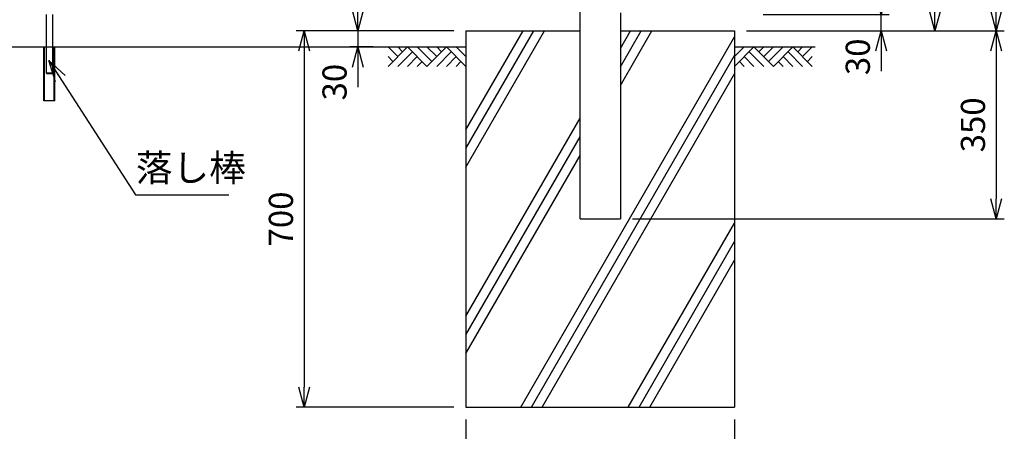
# Model space of a CAD drawing. Extents: x 37405 to 50007, y -106649 to -97739.
# Drawn here: x 45099 to 46931, y -103634 to -102869 of the extents above; entities that cross this region are included whole.
import ezdxf

# ---------------------------------------------------------------- set-up
doc = ezdxf.new("R2010")
doc.units = 0
doc.header["$LTSCALE"] = 50
doc.header["$PDMODE"] = 35
doc.layers.get('0').update_dxf_attribs({"linetype": 'CONTINUOUS'})
doc.layers.get('DEFPOINTS').update_dxf_attribs({"linetype": 'CONTINUOUS'})
for name, color, linetype in [('EXTCNT-LMEC0', 4, 'CONTINUOUS'), ('LAYER03', 7, 'CONTINUOUS'), ('LAYER06', 7, 'CONTINUOUS'), ('LAYER12', 7, 'CONTINUOUS')]:
    doc.layers.add(name, color=color, linetype=linetype)
doc.styles.add('Romans', font='romans.shx', dxfattribs={"width": 0.85, "bigfont": 'extfont.shx'})
doc.styles.get("Standard").update_dxf_attribs({"font": 'romans.shx', "bigfont": 'bigfont.shx'})
doc.dimstyles.new('20', dxfattribs={"dimscale": 20, "dimtxt": 3, "dimasz": 2, "dimexe": 0.5, "dimexo": 0.5, "dimgap": 0.5, "dimtad": 1, "dimdec": 1, "dimdsep": 46, "dimtxsty": 'Standard', "dimblk": 'OPEN30', "dimcen": 0, "dimclrd": 2, "dimclre": 1, "dimclrt": 3, "dimadec": 1, "dimazin": 2, "dimtfac": 1, "dimtdec": 1, "dimtix": 1, "dimtmove": 2, "dimatfit": 3, "dimldrblk": 'OPEN30', "dimfxl": 1, "dimtolj": 1, "dimtzin": 0, "dimarcsym": 0})
doc.dimstyles.new('ISO15', dxfattribs={"dimscale": 15, "dimtxt": 3, "dimasz": 2.5, "dimexe": 1, "dimexo": 1.5, "dimgap": 1, "dimtad": 1, "dimdec": 1, "dimdsep": 46, "dimtxsty": 'Romans', "dimblk": 'OPEN30', "dimcen": 0, "dimclrd": 2, "dimclre": 1, "dimclrt": 3, "dimadec": 0, "dimazin": 2, "dimtfac": 1, "dimtdec": 1, "dimtix": 1, "dimtmove": 2, "dimatfit": 3, "dimldrblk": 'OPEN30', "dimfxl": 1, "dimarcsym": 0})

# ---------------------------------------------------------------- blocks, each defined once
blk = doc.blocks.new('_Open30')
at = {"color": 0, "linetype": 'ByBlock', "lineweight": -2}
for p, q in [((-1, 0.268), (0, 0)), ((0, 0), (-1, -0.268)), ((0, 0), (-1, 0))]:
    blk.add_line(p, q, dxfattribs=at)
blk = doc.blocks.new('*D20')
at = {"color": 1, "lineweight": -2, "ltscale": 0.5, "transparency": 16777216}
for p, q in [((45928.9, -103611.9), (45928.9, -103762.8)), ((46428.9, -103611.9), (46428.9, -103762.8))]:
    blk.add_line(p, q, dxfattribs=at)
at = {"color": 2, "lineweight": -2, "ltscale": 0.5, "transparency": 16777216}
blk.add_line((45966.4, -103747.8), (46391.4, -103747.8), dxfattribs=at)
at = {"layer": 'DEFPOINTS', "color": 0, "ltscale": 0.5, "transparency": 16777216}
for p in [(45928.9, -103589.4), (46428.9, -103589.4), (46428.9, -103747.8)]:
    blk.add_point(p, dxfattribs=at)
at = {"color": 2, "lineweight": -2, "ltscale": 0.5, "transparency": 16777216, "xscale": 37.5, "yscale": 37.5, "zscale": 37.5, "rotation": 180}
blk.add_blockref('_Open30', (45928.9, -103747.8), dxfattribs=at)
at = {"color": 2, "lineweight": -2, "ltscale": 0.5, "transparency": 16777216, "xscale": 37.5, "yscale": 37.5, "zscale": 37.5}
blk.add_blockref('_Open30', (46428.9, -103747.8), dxfattribs=at)
at = {"color": 3, "ltscale": 0.5, "transparency": 16777216, "insert": (46178.9, -103710.3), "char_height": 45, "attachment_point": 5, "style": 'Romans'}
blk.add_mtext('500', dxfattribs=at)
blk = doc.blocks.new('*D21')
at = {"color": 1, "lineweight": -2, "ltscale": 0.5, "transparency": 16777216}
for p, q in [((45906.4, -102889.4), (45613.1, -102889.4)), ((45906.4, -103589.4), (45613.1, -103589.4))]:
    blk.add_line(p, q, dxfattribs=at)
at = {"color": 2, "lineweight": -2, "ltscale": 0.5, "transparency": 16777216}
blk.add_line((45628.1, -102926.9), (45628.1, -103551.9), dxfattribs=at)
at = {"layer": 'DEFPOINTS', "color": 0, "ltscale": 0.5, "transparency": 16777216}
for p in [(45928.9, -102889.4), (45628.1, -103589.4), (45928.9, -103589.4)]:
    blk.add_point(p, dxfattribs=at)
at = {"color": 2, "lineweight": -2, "ltscale": 0.5, "transparency": 16777216, "xscale": 37.5, "yscale": 37.5, "zscale": 37.5}
for p, rotation in [((45628.1, -102889.4), 90), ((45628.1, -103589.4), 270)]:
    blk.add_blockref('_Open30', p, dxfattribs=dict(at, rotation=rotation))
at = {"color": 3, "ltscale": 0.5, "transparency": 16777216, "insert": (45590.6, -103239.4), "char_height": 45, "attachment_point": 5, "rotation": 90, "style": 'Romans'}
blk.add_mtext('700', dxfattribs=at)
blk = doc.blocks.new('*D22')
at = {"color": 2, "lineweight": -2, "ltscale": 0.5, "transparency": 16777216}
for p, q in [((45727.9, -102851.9), (45727.9, -102814.4)), ((45727.9, -102889.4), (45727.9, -102919.4)), ((45727.9, -102956.9), (45727.9, -102994.4))]:
    blk.add_line(p, q, dxfattribs=at)
at = {"color": 1, "lineweight": -2, "ltscale": 0.5, "transparency": 16777216}
for p, q in [((45906.4, -102889.4), (45712.9, -102889.4)), ((45756.4, -102919.4), (45712.9, -102919.4))]:
    blk.add_line(p, q, dxfattribs=at)
at = {"layer": 'DEFPOINTS', "color": 0, "ltscale": 0.5, "transparency": 16777216}
for p in [(45928.9, -102889.4), (45727.9, -102919.4), (45778.9, -102919.4)]:
    blk.add_point(p, dxfattribs=at)
at = {"color": 2, "lineweight": -2, "ltscale": 0.5, "transparency": 16777216, "xscale": 37.5, "yscale": 37.5, "zscale": 37.5}
for p, rotation in [((45727.9, -102889.4), 270), ((45727.9, -102919.4), 90)]:
    blk.add_blockref('_Open30', p, dxfattribs=dict(at, rotation=rotation))
at = {"color": 3, "ltscale": 0.5, "transparency": 16777216, "insert": (45690.4, -102985), "char_height": 45, "attachment_point": 5, "rotation": 90, "style": 'Romans'}
blk.add_mtext('30', dxfattribs=at)
blk = doc.blocks.new('*D26')
at = {"color": 2, "lineweight": -2, "ltscale": 0.5, "transparency": 16777216}
for p, q in [((46701.6, -102821.9), (46701.6, -102784.4)), ((46701.6, -102889.4), (46701.6, -102859.4)), ((46701.6, -102926.9), (46701.6, -102964.4))]:
    blk.add_line(p, q, dxfattribs=at)
at = {"color": 1, "lineweight": -2, "ltscale": 0.5, "transparency": 16777216}
for p, q in [((46482.4, -102859.4), (46716.6, -102859.4)), ((46451.4, -102889.4), (46716.6, -102889.4))]:
    blk.add_line(p, q, dxfattribs=at)
at = {"layer": 'DEFPOINTS', "color": 0, "ltscale": 0.5, "transparency": 16777216}
for p in [(46459.9, -102859.4), (46701.6, -102859.4), (46428.9, -102889.4)]:
    blk.add_point(p, dxfattribs=at)
at = {"color": 2, "lineweight": -2, "ltscale": 0.5, "transparency": 16777216, "xscale": 37.5, "yscale": 37.5, "zscale": 37.5}
for p, rotation in [((46701.6, -102859.4), 270), ((46701.6, -102889.4), 90)]:
    blk.add_blockref('_Open30', p, dxfattribs=dict(at, rotation=rotation))
at = {"color": 3, "ltscale": 0.5, "transparency": 16777216, "insert": (46664.1, -102937.9), "char_height": 45, "attachment_point": 5, "rotation": 90, "style": 'Romans'}
blk.add_mtext('30', dxfattribs=at)
blk = doc.blocks.new('*D29')
at = {"color": 1, "lineweight": -2, "ltscale": 0.5, "transparency": 16777216}
for p, q in [((46480.6, -100389.4), (46816.9, -100389.4)), ((46451.4, -102889.4), (46816.9, -102889.4))]:
    blk.add_line(p, q, dxfattribs=at)
at = {"color": 2, "lineweight": -2, "ltscale": 0.5, "transparency": 16777216}
blk.add_line((46801.9, -100426.9), (46801.9, -102851.9), dxfattribs=at)
at = {"layer": 'DEFPOINTS', "color": 0, "ltscale": 0.5, "transparency": 16777216}
for p in [(46458.1, -100389.4), (46428.9, -102889.4), (46801.9, -102889.4)]:
    blk.add_point(p, dxfattribs=at)
at = {"color": 2, "lineweight": -2, "ltscale": 0.5, "transparency": 16777216, "xscale": 37.5, "yscale": 37.5, "zscale": 37.5}
for p, rotation in [((46801.9, -100389.4), 90), ((46801.9, -102889.4), 270)]:
    blk.add_blockref('_Open30', p, dxfattribs=dict(at, rotation=rotation))
at = {"color": 3, "ltscale": 0.5, "transparency": 16777216, "insert": (46764.4, -101639.4), "char_height": 45, "attachment_point": 5, "rotation": 90, "style": 'Romans'}
blk.add_mtext('2500', dxfattribs=at)
blk = doc.blocks.new('*D30')
at = {"color": 1, "lineweight": -2, "ltscale": 0.5, "transparency": 16777216}
for p, q in [((46451.4, -102889.4), (46930.9, -102889.4)), ((46238.9, -103239.4), (46930.9, -103239.4))]:
    blk.add_line(p, q, dxfattribs=at)
at = {"color": 2, "lineweight": -2, "ltscale": 0.5, "transparency": 16777216}
blk.add_line((46915.9, -102926.9), (46915.9, -103201.9), dxfattribs=at)
at = {"layer": 'DEFPOINTS', "color": 0, "ltscale": 0.5, "transparency": 16777216}
for p in [(46428.9, -102889.4), (46216.4, -103239.4), (46915.9, -103239.4)]:
    blk.add_point(p, dxfattribs=at)
at = {"color": 2, "lineweight": -2, "ltscale": 0.5, "transparency": 16777216, "xscale": 37.5, "yscale": 37.5, "zscale": 37.5}
for p, rotation in [((46915.9, -102889.4), 90), ((46915.9, -103239.4), 270)]:
    blk.add_blockref('_Open30', p, dxfattribs=dict(at, rotation=rotation))
at = {"color": 3, "ltscale": 0.5, "transparency": 16777216, "insert": (46878.4, -103064.4), "char_height": 45, "attachment_point": 5, "rotation": 90, "style": 'Romans'}
blk.add_mtext('350', dxfattribs=at)
blk = doc.blocks.new('*D31')
at = {"color": 1, "lineweight": -2, "ltscale": 0.5, "transparency": 16777216}
for p, q in [((46240.6, -100454.4), (46930.9, -100454.4)), ((46451.4, -102889.4), (46930.9, -102889.4))]:
    blk.add_line(p, q, dxfattribs=at)
at = {"color": 2, "lineweight": -2, "ltscale": 0.5, "transparency": 16777216}
blk.add_line((46915.9, -102851.9), (46915.9, -100491.9), dxfattribs=at)
at = {"layer": 'DEFPOINTS', "color": 0, "ltscale": 0.5, "transparency": 16777216}
for p in [(46218.1, -100454.4), (46915.9, -100454.4), (46428.9, -102889.4)]:
    blk.add_point(p, dxfattribs=at)
at = {"color": 2, "lineweight": -2, "ltscale": 0.5, "transparency": 16777216, "xscale": 37.5, "yscale": 37.5, "zscale": 37.5}
for p, rotation in [((46915.9, -100454.4), 90), ((46915.9, -102889.4), 270)]:
    blk.add_blockref('_Open30', p, dxfattribs=dict(at, rotation=rotation))
at = {"color": 3, "ltscale": 0.5, "transparency": 16777216, "insert": (46878.4, -101671.9), "char_height": 45, "attachment_point": 5, "rotation": 90, "style": 'Romans'}
blk.add_mtext('2435', dxfattribs=at)

msp = doc.modelspace()

# ---------------------------------------------------------------- linework, layer by layer
at = {"ltscale": 0.5}
for p, q in [((46141.38, -103239.41), (46141.38, -102726.91)), ((45928.88, -102889.41), (45928.88, -103589.41)), ((45928.88, -102889.41), (46141.38, -102889.41)), ((45928.88, -103142.99), (46075.28, -102889.41)), ((45928.88, -103108.35), (46055.28, -102889.41)), ((45928.88, -103073.7), (46035.28, -102889.41)), ((46216.38, -102889.41), (46428.88, -102889.41)), ((46216.38, -102991.43), (46275.28, -102889.41)), ((46216.38, -102956.79), (46255.28, -102889.41)), ((46216.38, -102922.15), (46235.28, -102889.41)), ((46428.88, -102889.41), (46428.88, -103589.41)), ((46031.14, -103589.41), (46428.88, -102900.5)), ((46051.14, -103589.41), (46428.88, -102935.14)), ((46071.14, -103589.41), (46428.88, -102969.78)), ((45928.88, -103420.11), (46141.38, -103052.05)), ((45928.88, -103454.76), (46141.38, -103086.69)), ((45928.88, -103489.4), (46141.38, -103121.34)), ((45314.01, -103194.8), (45488.15, -103194.8)), ((46231.14, -103589.41), (46428.88, -103246.91)), ((46251.14, -103589.41), (46428.88, -103281.55)), ((46271.14, -103589.41), (46428.88, -103316.19)), ((45928.88, -103589.41), (46428.88, -103589.41))]:
    msp.add_line(p, q, dxfattribs=at)
for p in [(46216.38, -102855.81), (46141.38, -103239.41)]:
    msp.add_line(p, (46216.38, -103239.41))
at = {"layer": 'EXTCNT-LMEC0'}
for p, q in [((45802.23, -102937.5), (45784.14, -102919.41)), ((45784.14, -102955.59), (45820.32, -102919.41)), ((45811.28, -102928.45), (45802.23, -102919.41)), ((45829.37, -102928.45), (45802.23, -102955.59)), ((45856.51, -102955.59), (45820.32, -102919.41)), ((45865.56, -102946.55), (45838.42, -102919.41)), ((45874.6, -102937.5), (45856.51, -102919.41)), ((45856.51, -102955.59), (45892.69, -102919.41)), ((45883.65, -102928.45), (45874.6, -102919.41)), ((45901.74, -102928.45), (45874.6, -102955.59)), ((45928.88, -102955.59), (45892.69, -102919.41)), ((45928.88, -102937.5), (45910.79, -102919.41)), ((46428.88, -102937.5), (46446.97, -102919.41)), ((46428.88, -102955.59), (46465.07, -102919.41)), ((46456.02, -102928.45), (46483.16, -102955.59)), ((46501.25, -102955.59), (46465.07, -102919.41)), ((46474.11, -102928.45), (46483.16, -102919.41)), ((46483.16, -102937.5), (46501.25, -102919.41)), ((46492.21, -102946.55), (46519.35, -102919.41)), ((46501.25, -102955.59), (46537.44, -102919.41)), ((46528.39, -102928.45), (46555.53, -102955.59)), ((46573.62, -102955.59), (46537.44, -102919.41)), ((46546.48, -102928.45), (46555.53, -102919.41)), ((46555.53, -102937.5), (46573.62, -102919.41)), ((45793.18, -102946.55), (45784.14, -102937.5)), ((45838.42, -102937.5), (45820.32, -102955.59)), ((45847.46, -102946.55), (45838.42, -102955.59)), ((45910.79, -102937.5), (45892.69, -102955.59)), ((45919.83, -102946.55), (45910.79, -102955.59)), ((46437.93, -102946.55), (46446.97, -102955.59)), ((46446.97, -102937.5), (46465.07, -102955.59)), ((46510.3, -102946.55), (46519.35, -102955.59)), ((46519.35, -102937.5), (46537.44, -102955.59)), ((46564.58, -102946.55), (46573.62, -102937.5))]:
    msp.add_line(p, q, dxfattribs=at)
at = {"layer": 'LAYER03'}
for p, q in [((44428.88, -102919.41), (45928.88, -102919.41)), ((46428.88, -102919.41), (46578.88, -102919.41))]:
    msp.add_line(p, q, dxfattribs=at)
at = {"layer": 'LAYER06', "linetype": 'Continuous'}
for p, q in [((45147.88, -102859.41), (45147.88, -102967.43)), ((45159.88, -102859.41), (45159.88, -102967.43)), ((45143.88, -103019.43), (45143.88, -102919.43)), ((45145.08, -103019.43), (45145.08, -102919.43)), ((45162.68, -103019.43), (45162.68, -102919.43)), ((45163.88, -103019.43), (45163.88, -102919.43)), ((45163.88, -103019.43), (45143.88, -103019.43))]:
    msp.add_line(p, q, dxfattribs=at)
at = {"layer": 'LAYER06'}
for p, q in [((45147.88, -102967.43), (45149.88, -102969.43)), ((45147.88, -102967.43), (45159.88, -102967.43)), ((45157.88, -102969.43), (45149.88, -102969.43)), ((45157.88, -102969.43), (45149.88, -102969.43)), ((45157.88, -102969.43), (45159.88, -102967.43))]:
    msp.add_line(p, q, dxfattribs=at)

# ---------------------------------------------------------------- texts
at = {"layer": 'LAYER12', "color": 3, "insert": (45314.89, -103184.88), "char_height": 50, "attachment_point": 7}
msp.add_mtext('落し棒', dxfattribs=at)

# ---------------------------------------------------------------- dimensions: what is measured, and where the dimension line sits
at = {"ltscale": 0.5}
for base, p1, p2, picture, middle in [((46801.87, -102889.41), (46458.11, -100389.41), (46428.88, -102889.41), '*D29', (46764.37, -101639.41)), ((45628.07, -103589.41), (45928.88, -102889.41), (45928.88, -103589.41), '*D21', (45590.57, -103239.41)), ((46915.9, -103239.41), (46428.88, -102889.41), (46216.38, -103239.41), '*D30', (46878.4, -103064.41))]:
    dim = msp.add_linear_dim(base=base, p1=p1, p2=p2, angle=90, dimstyle='ISO15', dxfattribs=at)
    dim.commit()
    dim.dimension.update_dxf_attribs({"geometry": picture, "text_midpoint": middle})
dim = msp.add_linear_dim(base=(46915.9, -100454.41), p1=(46428.88, -102889.41), p2=(46218.13, -100454.41), angle=90, dimstyle='ISO15', override={"dimdec": 0}, dxfattribs=at)
dim.commit()
dim.dimension.update_dxf_attribs({"geometry": '*D31', "text_midpoint": (46878.4, -101671.91)})
for base, p1, p2, picture, middle in [((46701.59, -102859.41), (46428.88, -102889.41), (46459.91, -102859.41), '*D26', (46664.09, -102937.87)), ((45727.87, -102919.41), (45928.88, -102889.41), (45778.88, -102919.41), '*D22', (45690.37, -102985.02))]:
    dim = msp.add_linear_dim(base=base, p1=p1, p2=p2, angle=90, dimstyle='ISO15', dxfattribs=at)
    dim.commit()
    dim.dimension.update_dxf_attribs({"geometry": picture, "text_midpoint": middle, "dimtype": 160})
dim = msp.add_linear_dim(base=(46428.88, -103747.78), p1=(45928.88, -103589.41), p2=(46428.88, -103589.41), dimstyle='ISO15', dxfattribs=at)
dim.commit()
dim.dimension.update_dxf_attribs({"geometry": '*D20', "text_midpoint": (46178.88, -103710.28)})

# ---------------------------------------------------------------- leaders
at = {"layer": 'LAYER12', "color": 3, "annotation_type": 0, "has_hookline": 1, "hookline_direction": 0}
msp.add_leader([(45152.63, -102944.81), (45314.01, -103194.8), (45354.01, -103194.8)], dimstyle='20', dxfattribs=at)

doc.saveas('drawing.dxf')
